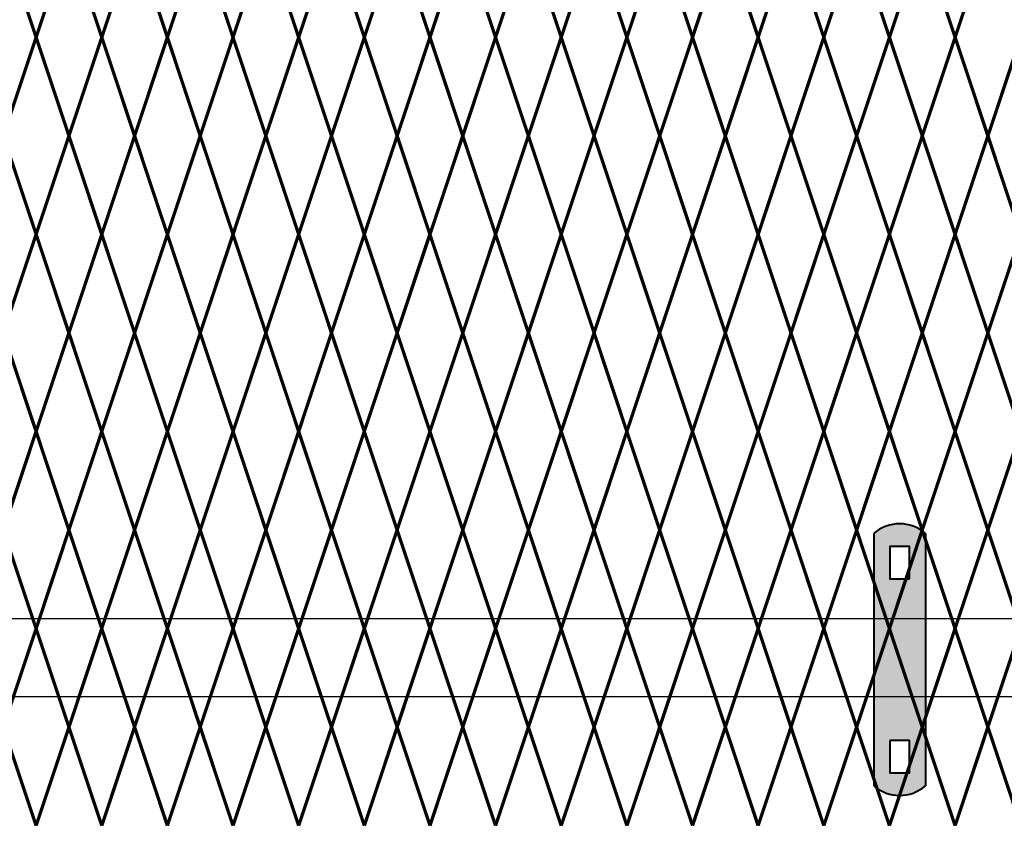
# Model space of a CAD drawing. Units: inches. Extents: x -42 to 219, y 11 to 221.
# Drawn here: x 96 to 117, y 54 to 71 of the extents above; entities that cross this region are included whole.
import ezdxf

# ---------------------------------------------------------------- set-up
doc = ezdxf.new("R2010")
doc.units = ezdxf.units.IN
doc.header["$MEASUREMENT"] = 0
doc.layers.add('BORDER', color=7, linetype='Continuous', lineweight=40)
doc.layers.add('Fence screen', color=7, linetype='Continuous')
doc.layers.add('post and C', color=7, linetype='Continuous')

# ---------------------------------------------------------------- blocks, each defined once
blk = doc.blocks.new('9.9 hor with ends')
at = {"layer": 'post and C'}
for p, q in [((-139.9894413886734, 167.4876263894247), (-32.56840893303681, 167.4876263894247)), ((-139.9894413886734, 165.8276263894247), (-32.56840893303681, 165.8276263894247))]:
    blk.add_line(p, q, dxfattribs=at)
blk = doc.blocks.new('hor line c clamp')
at = {"layer": 'post and C'}
h = blk.add_hatch(color=256, dxfattribs=at)
h.dxf.hatch_style = 1
h.set_gradient(color1=(0, 0, 255), color2=(0, 0, 255), tint=1)
h.paths.add_polyline_path([(-14.34053190420077, 110.5752287171858), (-14.34053190420077, 111.2644467998322), (-14.75406275378864, 111.2644467998322), (-14.75406275378864, 110.5752287171858)], flags=16)
h.paths.add_polyline_path([(-14.75406275378864, 107.1291383039532), (-14.75406275378864, 106.4399202213067), (-14.34053190420077, 106.4399202213067), (-14.34053190420077, 107.1291383039532)], flags=16)
edge = h.paths.add_edge_path()
edge.add_line((-13.99592286287741, 111.5401340328906), (-13.99592286287753, 106.1642329882484))
edge.add_arc((-14.5472973289947, 106.7960162306742), 0.8385486672198291, 228.887909560826, 311.112090439174, ccw=False)
edge.add_line((-15.09867179511187, 106.1642329882483), (-15.09867179511187, 111.5401340328907))
edge.add_arc((-14.5472973289947, 110.9083507904648), 0.8385486672198291, 48.88790956082602, 131.112090439174, ccw=False)
at = {"layer": 'BORDER'}
blk.add_line((-13.99592286287741, 111.5401340328906), (-13.99592286287753, 106.1642329882484), dxfattribs=at)
blk.add_lwpolyline([(-15.09867179511187, 111.5401340328907), (-15.09867179511187, 106.1642329882483)], dxfattribs=at)
for points in [[(-14.34053190420077, 110.5752287171858), (-14.34053190420077, 111.2644467998322), (-14.75406275378864, 111.2644467998322), (-14.75406275378864, 110.5752287171858)], [(-14.75406275378864, 107.1291383039532), (-14.75406275378864, 106.4399202213067), (-14.34053190420077, 106.4399202213067), (-14.34053190420077, 107.1291383039532)]]:
    blk.add_lwpolyline(points, close=True, dxfattribs=at)
for centre, start, end in [((-14.5472973289947, 110.9083507904648), 48.88790956082602, 131.112090439174), ((-14.5472973289947, 106.7960162306742), 228.887909560826, 311.112090439174)]:
    blk.add_arc(centre, 0.8385486672198291, start, end, dxfattribs=at)

msp = doc.modelspace()

# ---------------------------------------------------------------- linework, layer by layer
at = {"layer": 'Fence screen', "color": 7, "linetype": 'Continuous', "const_width": 0.07}
for points, elevation in [([(95.72130652944094, 73.14092606749833), (96.42130652944087, 71.04092606749842)], -44.09999999999798), ([(97.12130652944091, 73.14092606749833), (96.42130652944087, 71.04092606749842)], -39.89999999999797), ([(97.12130652944091, 73.14092606749833), (97.82130652944085, 71.04092606749842)], -41.29999999999799), ([(98.521306529441, 73.14092606749833), (97.82130652944085, 71.04092606749842)], -40.59999999999798), ([(98.521306529441, 73.14092606749833), (99.22130652944094, 71.04092606749842)], -37.09999999999798), ([(99.92130652944087, 73.14092606749833), (99.22130652944094, 71.04092606749842)], -37.09999999999798), ([(99.92130652944087, 73.14092606749833), (100.6213065294409, 71.04092606749842)], -35.69999999999801), ([(101.3213065294408, 73.14092606749833), (100.6213065294409, 71.04092606749842)], -35.69999999999801), ([(101.3213065294408, 73.14092606749833), (102.0213065294409, 71.04092606749842)], -31.499999999998), ([(102.7213065294409, 73.14092606749833), (102.0213065294409, 71.04092606749842)], -34.29999999999799), ([(102.7213065294409, 73.14092606749833), (103.4213065294409, 71.04092606749842)], -30.09999999999803), ([(104.1213065294409, 73.14092606749833), (103.4213065294409, 71.04092606749842)], -34.29999999999799), ([(104.1213065294409, 73.14092606749833), (104.8213065294408, 71.04092606749842)], -34.29999999999799), ([(105.5213065294409, 73.14092606749833), (104.8213065294408, 71.04092606749842)], -31.499999999998), ([(105.5213065294409, 73.14092606749833), (106.2213065294409, 71.04092606749842)], -28.69999999999801), ([(106.9213065294409, 73.14092606749833), (106.2213065294409, 71.04092606749842)], -32.89999999999802), ([(106.9213065294409, 73.14092606749833), (107.6213065294408, 71.04092606749842)], -30.09999999999803), ([(108.3213065294408, 73.14092606749833), (107.6213065294408, 71.04092606749842)], -33.59999999999798), ([(108.3213065294408, 73.14092606749833), (109.0213065294409, 71.04092606749842)], -32.89999999999802), ([(109.7213065294409, 73.14092606749833), (109.0213065294409, 71.04092606749842)], -44.09999999999798), ([(109.7213065294409, 73.14092606749833), (110.4213065294409, 71.04092606749842)], -28.69999999999801), ([(111.1213065294408, 73.14092606749833), (110.4213065294409, 71.04092606749842)], -27.29999999999804), ([(111.1213065294408, 73.14092606749833), (111.8213065294408, 71.04092606749842)], -25.89999999999802), ([(112.5213065294409, 73.14092606749833), (111.8213065294408, 71.04092606749842)], -25.89999999999802), ([(112.5213065294409, 73.14092606749833), (113.2213065294408, 71.04092606749842)], -23.09999999999803), ([(113.9213065294409, 73.14092606749833), (113.2213065294408, 71.04092606749842)], -23.09999999999803), ([(113.9213065294409, 73.14092606749833), (114.6213065294408, 71.04092606749842)], -24.49999999999805), ([(115.3213065294408, 73.14092606749833), (114.6213065294408, 71.04092606749842)], -21.69999999999806), ([(115.3213065294408, 73.14092606749833), (116.0213065294409, 71.04092606749842)], -23.09999999999803), ([(116.7213065294408, 73.14092606749833), (116.0213065294409, 71.04092606749842)], -20.29999999999804), ([(95.72130652944094, 68.9409260674984), (96.42130652944087, 71.04092606749842)], -42.69999999999796), ([(97.12130652944091, 68.9409260674984), (96.42130652944087, 71.04092606749842)], -40.59999999999798), ([(97.12130652944091, 68.9409260674984), (97.82130652944085, 71.04092606749842)], -41.79523660812156), ([(98.521306529441, 68.9409260674984), (97.82130652944085, 71.04092606749842)], -39.19999999999726), ([(98.521306529441, 68.9409260674984), (99.22130652944094, 71.04092606749842)], -38.499999999998), ([(99.92130652944087, 68.9409260674984), (99.22130652944094, 71.04092606749842)], -32.89999999999802), ([(99.92130652944087, 68.9409260674984), (100.6213065294409, 71.04092606749842)], -38.499999999998), ([(101.3213065294408, 68.9409260674984), (100.6213065294409, 71.04092606749842)], -28.69999999999801), ([(101.3213065294408, 68.9409260674984), (102.0213065294409, 71.04092606749842)], -30.09999999999803), ([(102.7213065294409, 68.9409260674984), (102.0213065294409, 71.04092606749842)], -35.69999999999801), ([(102.7213065294409, 68.9409260674984), (103.4213065294409, 71.04092606749842)], -35.69999999999801), ([(104.1213065294409, 68.9409260674984), (103.4213065294409, 71.04092606749842)], -37.09999999999798), ([(104.1213065294409, 68.9409260674984), (104.8213065294408, 71.04092606749842)], -37.09999999999798), ([(105.5213065294409, 68.9409260674984), (104.8213065294408, 71.04092606749842)], -30.09999999999803), ([(105.5213065294409, 68.9409260674984), (106.2213065294409, 71.04092606749842)], -31.499999999998), ([(106.9213065294409, 68.9409260674984), (106.2213065294409, 71.04092606749842)], -32.89999999999802), ([(106.9213065294409, 68.9409260674984), (107.6213065294408, 71.04092606749842)], -38.499999999998), ([(108.3213065294408, 68.9409260674984), (107.6213065294408, 71.04092606749842)], -31.499999999998), ([(108.3213065294408, 68.9409260674984), (109.0213065294409, 71.04092606749842)], -38.499999999998), ([(109.7213065294409, 68.9409260674984), (109.0213065294409, 71.04092606749842)], -27.999999999998), ([(109.7213065294409, 68.9409260674984), (110.4213065294409, 71.04092606749842)], -27.29999999999804), ([(111.1213065294408, 68.9409260674984), (110.4213065294409, 71.04092606749842)], -27.29999999999804), ([(111.1213065294408, 68.9409260674984), (111.8213065294408, 71.04092606749842)], -25.89999999999802), ([(112.5213065294409, 68.9409260674984), (111.8213065294408, 71.04092606749842)], -25.19999999999801), ([(112.5213065294409, 68.9409260674984), (113.2213065294408, 71.04092606749842)], -23.09999999999803), ([(113.9213065294409, 68.9409260674984), (113.2213065294408, 71.04092606749842)], -24.49999999999805), ([(113.9213065294409, 68.9409260674984), (114.6213065294408, 71.04092606749842)], -23.79999999999804), ([(115.3213065294408, 68.9409260674984), (114.6213065294408, 71.04092606749842)], -21.69999999999806), ([(115.3213065294408, 68.9409260674984), (116.0213065294409, 71.04092606749842)], -24.49999999999805), ([(116.7213065294408, 68.9409260674984), (116.0213065294409, 71.04092606749842)], -20.99999999999805), ([(116.7213065294408, 68.9409260674984), (117.4213065294409, 71.04092606749842)], -21.69999999999806), ([(96.42130652944087, 66.84092606749837), (95.72130652944094, 68.9409260674984)], -41.99999999999795), ([(96.42130652944087, 66.84092606749837), (97.12130652944091, 68.9409260674984)], -39.89999999999797), ([(97.82130652944085, 66.84092606749837), (97.12130652944091, 68.9409260674984)], -39.89999999999797), ([(97.82130652944085, 66.84092606749837), (98.521306529441, 68.9409260674984)], -40.59999999999798), ([(99.22130652944094, 66.84092606749837), (98.521306529441, 68.9409260674984)], -30.79999999999799), ([(99.22130652944094, 66.84092606749837), (99.92130652944087, 68.9409260674984)], -33.59999999999798), ([(100.6213065294409, 66.84092606749837), (99.92130652944087, 68.9409260674984)], -29.39999999999802), ([(100.6213065294409, 66.84092606749837), (101.3213065294408, 68.9409260674984)], -36.39999999999797), ([(102.0213065294409, 66.84092606749837), (101.3213065294408, 68.9409260674984)], -29.39999999999802), ([(102.0213065294409, 66.84092606749837), (102.7213065294409, 68.9409260674984)], -34.999999999998), ([(103.4213065294409, 66.84092606749837), (102.7213065294409, 68.9409260674984)], -40.59999999999798), ([(103.4213065294409, 66.84092606749837), (104.1213065294409, 68.9409260674984)], -36.39999999999797), ([(104.8213065294408, 66.84092606749837), (104.1213065294409, 68.9409260674984)], -37.79999999999799), ([(104.8213065294408, 66.84092606749837), (105.5213065294409, 68.9409260674984)], -37.79999999999799), ([(106.2213065294409, 66.84092606749837), (105.5213065294409, 68.9409260674984)], -30.79999999999799), ([(106.2213065294409, 66.84092606749837), (106.9213065294409, 68.9409260674984)], -32.19999999999801), ([(107.6213065294408, 66.84092606749837), (106.9213065294409, 68.9409260674984)], -32.19999999999801), ([(107.6213065294408, 66.84092606749837), (108.3213065294408, 68.9409260674984)], -39.19999999999726), ([(109.0213065294409, 66.84092606749837), (108.3213065294408, 68.9409260674984)], -30.79999999999799), ([(109.0213065294409, 66.84092606749837), (109.7213065294409, 68.9409260674984)], -14.75973539121119), ([(110.4213065294409, 66.84092606749837), (109.7213065294409, 68.9409260674984)], -26.59999999999803), ([(110.4213065294409, 66.84092606749837), (111.1213065294408, 68.9409260674984)], -27.999999999998), ([(111.8213065294408, 66.84092606749837), (111.1213065294408, 68.9409260674984)], -34.29999999999799), ([(111.8213065294408, 66.84092606749837), (112.5213065294409, 68.9409260674984)], -26.59999999999803), ([(113.2213065294408, 66.84092606749837), (112.5213065294409, 68.9409260674984)], -20.99999999999805), ([(113.2213065294408, 66.84092606749837), (113.9213065294409, 68.9409260674984)], -23.79999999999804), ([(114.6213065294408, 66.84092606749837), (113.9213065294409, 68.9409260674984)], -25.19999999999801), ([(114.6213065294408, 66.84092606749837), (115.3213065294408, 68.9409260674984)], -18.19999999999801), ([(116.0213065294409, 66.84092606749837), (115.3213065294408, 68.9409260674984)], -22.39999999999802), ([(116.0213065294409, 66.84092606749837), (116.7213065294408, 68.9409260674984)], -22.39999999999802), ([(117.4213065294409, 66.84092606749837), (116.7213065294408, 68.9409260674984)], -25.89999999999802), ([(96.42130652944087, 66.84092606749837), (95.72130652944094, 64.74092606749835)], -44.79999999999794), ([(96.42130652944087, 66.84092606749837), (97.12130652944091, 64.74092606749835)], -41.29999999999799), ([(97.82130652944085, 66.84092606749837), (97.12130652944091, 64.74092606749835)], -39.89999999999797), ([(97.82130652944085, 66.84092606749837), (98.521306529441, 64.74092606749835)], -39.19999999999726), ([(99.22130652944094, 66.84092606749837), (98.521306529441, 64.74092606749835)], -32.19999999999801), ([(99.22130652944094, 66.84092606749837), (99.92130652944087, 64.74092606749835)], -29.39999999999802), ([(100.6213065294409, 66.84092606749837), (99.92130652944087, 64.74092606749835)], -34.999999999998), ([(100.6213065294409, 66.84092606749837), (101.3213065294408, 64.74092606749835)], -37.79999999999799), ([(102.0213065294409, 66.84092606749837), (101.3213065294408, 64.74092606749835)], -30.79999999999799), ([(102.0213065294409, 66.84092606749837), (102.7213065294409, 64.74092606749835)], -36.39999999999797), ([(103.4213065294409, 66.84092606749837), (102.7213065294409, 64.74092606749835)], -37.79999999999799), ([(103.4213065294409, 66.84092606749837), (104.1213065294409, 64.74092606749835)], -34.999999999998), ([(104.8181802059822, 66.84092606749812), (104.1181802059821, 64.74092606749821)], -18.89999999999933), ([(104.8213065294408, 66.84092606749837), (104.1213065294409, 64.74092606749835)], -32.19999999999801), ([(104.8213065294408, 66.84092606749837), (105.5213065294409, 64.74092606749835)], -36.39999999999797), ([(106.2213065294409, 66.84092606749837), (105.5213065294409, 64.74092606749835)], -29.39999999999802), ([(106.2213065294409, 66.84092606749837), (106.9213065294409, 64.74092606749835)], -33.59999999999798), ([(107.6213065294408, 66.84092606749837), (106.9213065294409, 64.74092606749835)], -39.19999999999726), ([(107.6213065294408, 66.84092606749837), (108.3213065294408, 64.74092606749835)], -42.69999999999796), ([(109.0213065294409, 66.84092606749837), (108.3213065294408, 64.74092606749835)], -38.499999999998), ([(109.0213065294409, 66.84092606749837), (109.7213065294409, 64.74092606749835)], -26.59999999999803), ([(110.4213065294409, 66.84092606749837), (109.7213065294409, 64.74092606749835)], -27.999999999998), ([(110.4213065294409, 66.84092606749837), (111.1213065294408, 64.74092606749835)], -27.999999999998), ([(111.8213065294408, 66.84092606749837), (111.1213065294408, 64.74092606749835)], -40.59999999999798), ([(111.8213065294408, 66.84092606749837), (112.5213065294409, 64.74092606749835)], -26.59999999999803), ([(113.2213065294408, 66.84092606749837), (112.5213065294409, 64.74092606749835)], -20.29999999999804), ([(113.2213065294408, 66.84092606749837), (113.9213065294409, 64.74092606749835)], -23.79999999999804), ([(114.6213065294408, 66.84092606749837), (113.9213065294409, 64.74092606749835)], -25.19999999999801), ([(114.6213065294408, 66.84092606749837), (115.3213065294408, 64.74092606749835)], -22.39999999999802), ([(116.0213065294409, 66.84092606749837), (115.3213065294408, 64.74092606749835)], -18.19999999999801), ([(116.0213065294409, 66.84092606749837), (116.7213065294408, 64.74092606749835)], -18.19999999999801), ([(117.4213065294409, 66.84092606749837), (116.7213065294408, 64.74092606749835)], -20.99999999999805), ([(96.42130652944087, 62.64092606749844), (95.72130652944094, 64.74092606749846)], -42.69999999999795), ([(95.72130652944094, 64.74092606749849), (96.42130652944087, 62.64092606749858)], -39.89999999999805), ([(96.42130652944087, 62.64092606749844), (97.12130652944091, 64.74092606749846)], -40.59999999999797), ([(97.12130652944091, 64.74092606749849), (96.42130652944087, 62.64092606749858)], -35.69999999999803), ([(97.82130652944085, 62.64092606749844), (97.12130652944091, 64.74092606749846)], -40.59999999999797), ([(97.12130652944091, 64.74092606749849), (97.82130652944085, 62.64092606749858)], -37.09999999999805), ([(97.82130652944085, 62.64092606749844), (98.521306529441, 64.74092606749846)], -41.29999999999799), ([(98.521306529441, 64.74092606749849), (97.82130652944085, 62.64092606749858)], -36.39999999999805), ([(99.22130652944094, 62.64092606749844), (98.521306529441, 64.74092606749846)], -31.49999999999799), ([(98.521306529441, 64.74092606749849), (99.22130652944094, 62.64092606749858)], -32.89999999999805), ([(99.22130652944094, 62.64092606749844), (99.92130652944087, 64.74092606749846)], -34.29999999999799), ([(99.92130652944087, 64.74092606749849), (99.22130652944094, 62.64092606749858)], -32.89999999999805), ([(100.6213065294409, 62.64092606749844), (99.92130652944087, 64.74092606749846)], -30.09999999999803), ([(99.92130652944087, 64.74092606749849), (100.6213065294409, 62.64092606749858)], -31.49999999999807), ([(100.6213065294409, 62.64092606749844), (101.3213065294408, 64.74092606749846)], -37.09999999999797), ([(101.3213065294408, 64.74092606749849), (100.6213065294409, 62.64092606749858)], -31.49999999999807), ([(102.0213065294409, 62.64092606749844), (101.3213065294408, 64.74092606749846)], -30.09999999999803), ([(101.3213065294408, 64.74092606749849), (102.0213065294409, 62.64092606749858)], -27.29999999999807), ([(102.0213065294409, 62.64092606749844), (102.7213065294409, 64.74092606749846)], -35.69999999999801), ([(102.7213065294409, 64.74092606749849), (102.0213065294409, 62.64092606749858)], -30.09999999999805), ([(103.4213065294409, 62.64092606749844), (102.7213065294409, 64.74092606749846)], -41.29999999999799), ([(102.7213065294409, 64.74092606749849), (103.4213065294409, 62.64092606749858)], -25.89999999999809), ([(103.4213065294409, 62.64092606749844), (104.1213065294409, 64.74092606749846)], -37.09999999999797), ([(104.1213065294409, 64.74092606749849), (103.4213065294409, 62.64092606749858)], -30.09999999999805), ([(104.8213065294408, 62.64092606749844), (104.1213065294409, 64.74092606749846)], -38.49999999999799), ([(104.1213065294409, 64.74092606749849), (104.8213065294408, 62.64092606749858)], -30.09999999999805), ([(104.8213065294408, 62.64092606749844), (105.5213065294409, 64.74092606749846)], -38.49999999999799), ([(105.5213065294409, 64.74092606749849), (104.8213065294408, 62.64092606749858)], -27.29999999999807), ([(106.2213065294409, 62.64092606749844), (105.5213065294409, 64.74092606749846)], -31.49999999999799), ([(105.5213065294409, 64.74092606749849), (106.2213065294409, 62.64092606749858)], -24.49999999999807), ([(106.2213065294409, 62.64092606749844), (106.9213065294409, 64.74092606749846)], -32.89999999999801), ([(106.9213065294409, 64.74092606749849), (106.2213065294409, 62.64092606749858)], -28.69999999999809), ([(107.6213065294408, 62.64092606749844), (106.9213065294409, 64.74092606749846)], -32.89999999999801), ([(106.9213065294409, 64.74092606749849), (107.6213065294408, 62.64092606749858)], -25.89999999999809), ([(107.6213065294408, 62.64092606749844), (108.3213065294408, 64.74092606749846)], -39.89999999999797), ([(108.3213065294408, 64.74092606749849), (107.6213065294408, 62.64092606749858)], -29.39999999999805), ([(109.0213065294409, 62.64092606749844), (108.3213065294408, 64.74092606749846)], -31.49999999999799), ([(108.3213065294408, 64.74092606749849), (109.0213065294409, 62.64092606749858)], -28.69999999999809), ([(109.0213065294409, 62.64092606749844), (109.7213065294409, 64.74092606749846)], -15.45973539121119), ([(109.7213065294409, 64.74092606749849), (109.0213065294409, 62.64092606749858)], -39.89999999999805), ([(110.4213065294409, 62.64092606749844), (109.7213065294409, 64.74092606749846)], -27.29999999999803), ([(109.7213065294409, 64.74092606749849), (110.4213065294409, 62.64092606749858)], -24.49999999999807), ([(110.4213065294409, 62.64092606749844), (111.1213065294408, 64.74092606749846)], -28.69999999999801), ([(111.1213065294408, 64.74092606749849), (110.4213065294409, 62.64092606749858)], -23.09999999999811), ([(111.8213065294408, 62.64092606749844), (111.1213065294408, 64.74092606749846)], -34.99999999999799), ([(111.1213065294408, 64.74092606749849), (111.8213065294408, 62.64092606749858)], -21.69999999999809), ([(111.8213065294408, 62.64092606749844), (112.5213065294409, 64.74092606749846)], -27.29999999999803), ([(112.5213065294409, 64.74092606749849), (111.8213065294408, 62.64092606749858)], -21.69999999999809), ([(113.2213065294408, 62.64092606749844), (112.5213065294409, 64.74092606749846)], -21.69999999999805), ([(112.5213065294409, 64.74092606749849), (113.2213065294408, 62.64092606749858)], -18.89999999999809), ([(113.2213065294408, 62.64092606749844), (113.9213065294409, 64.74092606749846)], -24.49999999999805), ([(113.9213065294409, 64.74092606749849), (113.2213065294408, 62.64092606749858)], -18.89999999999809), ([(114.6213065294408, 62.64092606749844), (113.9213065294409, 64.74092606749846)], -25.89999999999801), ([(113.9213065294409, 64.74092606749849), (114.6213065294408, 62.64092606749858)], -20.29999999999811), ([(114.6213065294408, 62.64092606749844), (115.3213065294408, 64.74092606749846)], -18.89999999999801), ([(115.3213065294408, 64.74092606749849), (114.6213065294408, 62.64092606749858)], -17.49999999999813), ([(116.0213065294409, 62.64092606749844), (115.3213065294408, 64.74092606749846)], -23.09999999999803), ([(115.3213065294408, 64.74092606749849), (116.0213065294409, 62.64092606749858)], -18.89999999999809), ([(116.0213065294409, 62.64092606749844), (116.7213065294408, 64.74092606749846)], -23.09999999999803), ([(116.7213065294408, 64.74092606749849), (116.0213065294409, 62.64092606749858)], -16.09999999999811), ([(117.4213065294409, 62.64092606749844), (116.7213065294408, 64.74092606749846)], -26.59999999999803), ([(116.7213065294408, 64.74092606749849), (117.4213065294409, 62.64092606749858)], -16.09999999999811), ([(95.72130652944094, 60.54092606749856), (96.42130652944087, 62.64092606749858)], -38.49999999999803), ([(97.12130652944091, 60.54092606749856), (96.42130652944087, 62.64092606749858)], -36.39999999999805), ([(97.12130652944091, 60.54092606749856), (97.82130652944085, 62.64092606749858)], -37.59523660812163), ([(98.521306529441, 60.54092606749856), (97.82130652944085, 62.64092606749858)], -34.99999999999803), ([(98.521306529441, 60.54092606749856), (99.22130652944094, 62.64092606749858)], -34.29999999999807), ([(99.92130652944087, 60.54092606749856), (99.22130652944094, 62.64092606749858)], -28.69999999999809), ([(99.92130652944087, 60.54092606749856), (100.6213065294409, 62.64092606749858)], -34.29999999999807), ([(101.3213065294408, 60.54092606749856), (100.6213065294409, 62.64092606749858)], -24.49999999999807), ([(101.3213065294408, 60.54092606749856), (102.0213065294409, 62.64092606749858)], -25.89999999999809), ([(102.7213065294409, 60.54092606749856), (102.0213065294409, 62.64092606749858)], -31.49999999999807), ([(102.7213065294409, 60.54092606749856), (103.4213065294409, 62.64092606749858)], -31.49999999999807), ([(104.1213065294409, 60.54092606749856), (103.4213065294409, 62.64092606749858)], -32.89999999999805), ([(104.1213065294409, 60.54092606749856), (104.8213065294408, 62.64092606749858)], -32.89999999999805), ([(105.5213065294409, 60.54092606749856), (104.8213065294408, 62.64092606749858)], -25.89999999999809), ([(105.5213065294409, 60.54092606749856), (106.2213065294409, 62.64092606749858)], -27.29999999999807), ([(106.9213065294409, 60.54092606749856), (106.2213065294409, 62.64092606749858)], -28.69999999999809), ([(106.9213065294409, 60.54092606749856), (107.6213065294408, 62.64092606749858)], -34.29999999999807), ([(108.3213065294408, 60.54092606749856), (107.6213065294408, 62.64092606749858)], -27.29999999999807), ([(108.3213065294408, 60.54092606749856), (109.0213065294409, 62.64092606749858)], -34.29999999999807), ([(109.7213065294409, 60.54092606749856), (109.0213065294409, 62.64092606749858)], -23.79999999999807), ([(109.7213065294409, 60.54092606749856), (110.4213065294409, 62.64092606749858)], -23.09999999999811), ([(111.1213065294408, 60.54092606749856), (110.4213065294409, 62.64092606749858)], -23.09999999999811), ([(111.1213065294408, 60.54092606749856), (111.8213065294408, 62.64092606749858)], -21.69999999999809), ([(112.5213065294409, 60.54092606749856), (111.8213065294408, 62.64092606749858)], -20.99999999999807), ([(112.5213065294409, 60.54092606749856), (113.2213065294408, 62.64092606749858)], -18.89999999999809), ([(113.9213065294409, 60.54092606749856), (113.2213065294408, 62.64092606749858)], -20.29999999999811), ([(113.9213065294409, 60.54092606749856), (114.6213065294408, 62.64092606749858)], -19.59999999999811), ([(115.3213065294408, 60.54092606749856), (114.6213065294408, 62.64092606749858)], -17.49999999999813), ([(115.3213065294408, 60.54092606749856), (116.0213065294409, 62.64092606749858)], -20.29999999999811), ([(116.7213065294408, 60.54092606749856), (116.0213065294409, 62.64092606749858)], -16.79999999999811), ([(116.7213065294408, 60.54092606749856), (117.4213065294409, 62.64092606749858)], -17.49999999999813), ([(96.42130652944087, 58.44092606749854), (95.72130652944094, 60.54092606749856)], -37.79999999999801), ([(96.42130652944087, 58.44092606749854), (97.12130652944091, 60.54092606749856)], -35.69999999999803), ([(97.82130652944085, 58.44092606749854), (97.12130652944091, 60.54092606749856)], -35.69999999999803), ([(97.82130652944085, 58.44092606749854), (98.521306529441, 60.54092606749856)], -36.39999999999805), ([(99.22130652944094, 58.44092606749854), (98.521306529441, 60.54092606749856)], -26.59999999999805), ([(99.22130652944094, 58.44092606749854), (99.92130652944087, 60.54092606749856)], -29.39999999999805), ([(100.6213065294409, 58.44092606749854), (99.92130652944087, 60.54092606749856)], -25.19999999999809), ([(100.6213065294409, 58.44092606749854), (101.3213065294408, 60.54092606749856)], -32.19999999999803), ([(102.0213065294409, 58.44092606749854), (101.3213065294408, 60.54092606749856)], -25.19999999999809), ([(102.0213065294409, 58.44092606749854), (102.7213065294409, 60.54092606749856)], -30.79999999999807), ([(103.4213065294409, 58.44092606749854), (102.7213065294409, 60.54092606749856)], -36.39999999999805), ([(103.4213065294409, 58.44092606749854), (104.1213065294409, 60.54092606749856)], -32.19999999999803), ([(104.8213065294408, 58.44092606749854), (104.1213065294409, 60.54092606749856)], -33.59999999999805), ([(104.8213065294408, 58.44092606749854), (105.5213065294409, 60.54092606749856)], -33.59999999999805), ([(106.2213065294409, 58.44092606749854), (105.5213065294409, 60.54092606749856)], -26.59999999999805), ([(106.2213065294409, 58.44092606749854), (106.9213065294409, 60.54092606749856)], -27.99999999999807), ([(107.6213065294408, 58.44092606749854), (106.9213065294409, 60.54092606749856)], -27.99999999999807), ([(107.6213065294408, 58.44092606749854), (108.3213065294408, 60.54092606749856)], -34.99999999999803), ([(109.0213065294409, 58.44092606749854), (108.3213065294408, 60.54092606749856)], -26.59999999999805), ([(109.0213065294409, 58.44092606749854), (109.7213065294409, 60.54092606749856)], -10.55973539121126), ([(110.4213065294409, 58.44092606749854), (109.7213065294409, 60.54092606749856)], -22.39999999999809), ([(110.4213065294409, 58.44092606749854), (111.1213065294408, 60.54092606749856)], -23.79999999999807), ([(111.8213065294408, 58.44092606749854), (111.1213065294408, 60.54092606749856)], -30.09999999999805), ([(111.8213065294408, 58.44092606749854), (112.5213065294409, 60.54092606749856)], -22.39999999999809), ([(113.2213065294408, 58.44092606749854), (112.5213065294409, 60.54092606749856)], -16.79999999999811), ([(113.2213065294408, 58.44092606749854), (113.9213065294409, 60.54092606749856)], -19.59999999999811), ([(114.6213065294408, 58.44092606749854), (113.9213065294409, 60.54092606749856)], -20.99999999999807), ([(114.6213065294408, 58.44092606749854), (115.3213065294408, 60.54092606749856)], -13.99999999999807), ([(116.0213065294409, 58.44092606749854), (115.3213065294408, 60.54092606749856)], -18.19999999999809), ([(116.0213065294409, 58.44092606749854), (116.7213065294408, 60.54092606749856)], -18.19999999999809), ([(117.4213065294409, 58.44092606749854), (116.7213065294408, 60.54092606749856)], -21.69999999999809), ([(96.42130652944087, 58.44092606749854), (95.72130652944094, 56.34092606749851)], -40.59999999999801), ([(96.42130652944087, 58.44092606749854), (97.12130652944091, 56.34092606749851)], -37.09999999999805), ([(97.82130652944085, 58.44092606749854), (97.12130652944091, 56.34092606749851)], -35.69999999999803), ([(97.82130652944085, 58.44092606749854), (98.521306529441, 56.34092606749851)], -34.99999999999803), ([(99.22130652944094, 58.44092606749854), (98.521306529441, 56.34092606749851)], -27.99999999999807), ([(99.22130652944094, 58.44092606749854), (99.92130652944087, 56.34092606749851)], -25.19999999999809), ([(100.6213065294409, 58.44092606749854), (99.92130652944087, 56.34092606749851)], -30.79999999999807), ([(100.6213065294409, 58.44092606749854), (101.3213065294408, 56.34092606749851)], -33.59999999999805), ([(102.0213065294409, 58.44092606749854), (101.3213065294408, 56.34092606749851)], -26.59999999999805), ([(102.0213065294409, 58.44092606749854), (102.7213065294409, 56.34092606749851)], -32.19999999999803), ([(103.4213065294409, 58.44092606749854), (102.7213065294409, 56.34092606749851)], -33.59999999999805), ([(103.4213065294409, 58.44092606749854), (104.1213065294409, 56.34092606749851)], -30.79999999999807), ([(104.8181802059822, 58.44092606749828), (104.1181802059821, 56.34092606749837)], -14.6999999999994), ([(104.8213065294408, 58.44092606749854), (104.1213065294409, 56.34092606749851)], -27.99999999999807), ([(104.8213065294408, 58.44092606749854), (105.5213065294409, 56.34092606749851)], -32.19999999999803), ([(106.2213065294409, 58.44092606749854), (105.5213065294409, 56.34092606749851)], -25.19999999999809), ([(106.2213065294409, 58.44092606749854), (106.9213065294409, 56.34092606749851)], -29.39999999999805), ([(107.6213065294408, 58.44092606749854), (106.9213065294409, 56.34092606749851)], -34.99999999999803), ([(107.6213065294408, 58.44092606749854), (108.3213065294408, 56.34092606749851)], -38.49999999999803), ([(109.0213065294409, 58.44092606749854), (108.3213065294408, 56.34092606749851)], -34.29999999999807), ([(109.0213065294409, 58.44092606749854), (109.7213065294409, 56.34092606749851)], -22.39999999999809), ([(110.4213065294409, 58.44092606749854), (109.7213065294409, 56.34092606749851)], -23.79999999999807), ([(110.4213065294409, 58.44092606749854), (111.1213065294408, 56.34092606749851)], -23.79999999999807), ([(111.8213065294408, 58.44092606749854), (111.1213065294408, 56.34092606749851)], -36.39999999999805), ([(111.8213065294408, 58.44092606749854), (112.5213065294409, 56.34092606749851)], -22.39999999999809), ([(113.2213065294408, 58.44092606749854), (112.5213065294409, 56.34092606749851)], -16.09999999999811), ([(113.2213065294408, 58.44092606749854), (113.9213065294409, 56.34092606749851)], -19.59999999999811), ([(114.6213065294408, 58.44092606749854), (113.9213065294409, 56.34092606749851)], -20.99999999999807), ([(114.6213065294408, 58.44092606749854), (115.3213065294408, 56.34092606749851)], -18.19999999999809), ([(116.0213065294409, 58.44092606749854), (115.3213065294408, 56.34092606749851)], -13.99999999999807), ([(116.0213065294409, 58.44092606749854), (116.7213065294408, 56.34092606749851)], -13.99999999999807), ([(117.4213065294409, 58.44092606749854), (116.7213065294408, 56.34092606749851)], -16.79999999999811), ([(96.42130652944087, 54.24092606749861), (95.72130652944094, 56.34092606749863)], -38.49999999999802), ([(96.42130652944087, 54.24092606749861), (97.12130652944091, 56.34092606749863)], -36.39999999999804), ([(97.82130652944085, 54.24092606749861), (97.12130652944091, 56.34092606749863)], -36.39999999999804), ([(97.82130652944085, 54.24092606749861), (98.521306529441, 56.34092606749863)], -37.09999999999805), ([(99.22130652944094, 54.24092606749861), (98.521306529441, 56.34092606749863)], -27.29999999999806), ([(99.22130652944094, 54.24092606749861), (99.92130652944087, 56.34092606749863)], -30.09999999999805), ([(100.6213065294409, 54.24092606749861), (99.92130652944087, 56.34092606749863)], -25.89999999999809), ([(100.6213065294409, 54.24092606749861), (101.3213065294408, 56.34092606749863)], -32.89999999999804), ([(102.0213065294409, 54.24092606749861), (101.3213065294408, 56.34092606749863)], -25.89999999999809), ([(102.0213065294409, 54.24092606749861), (102.7213065294409, 56.34092606749863)], -31.49999999999807), ([(103.4213065294409, 54.24092606749861), (102.7213065294409, 56.34092606749863)], -37.09999999999805), ([(103.4213065294409, 54.24092606749861), (104.1213065294409, 56.34092606749863)], -32.89999999999804), ([(104.8213065294408, 54.24092606749861), (104.1213065294409, 56.34092606749863)], -34.29999999999806), ([(104.8213065294408, 54.24092606749861), (105.5213065294409, 56.34092606749863)], -34.29999999999806), ([(106.2213065294409, 54.24092606749861), (105.5213065294409, 56.34092606749863)], -27.29999999999806), ([(106.2213065294409, 54.24092606749861), (106.9213065294409, 56.34092606749863)], -28.69999999999808), ([(107.6213065294408, 54.24092606749861), (106.9213065294409, 56.34092606749863)], -28.69999999999808), ([(107.6213065294408, 54.24092606749861), (108.3213065294408, 56.34092606749863)], -35.69999999999803), ([(109.0213065294409, 54.24092606749861), (108.3213065294408, 56.34092606749863)], -27.29999999999806), ([(109.0213065294409, 54.24092606749861), (109.7213065294409, 56.34092606749863)], -11.25973539121126), ([(110.4213065294409, 54.24092606749861), (109.7213065294409, 56.34092606749863)], -23.0999999999981), ([(110.4213065294409, 54.24092606749861), (111.1213065294408, 56.34092606749863)], -24.49999999999807), ([(111.8213065294408, 54.24092606749861), (111.1213065294408, 56.34092606749863)], -30.79999999999806), ([(111.8213065294408, 54.24092606749861), (112.5213065294409, 56.34092606749863)], -23.0999999999981), ([(113.2213065294408, 54.24092606749861), (112.5213065294409, 56.34092606749863)], -17.49999999999812), ([(113.2213065294408, 54.24092606749861), (113.9213065294409, 56.34092606749863)], -20.29999999999811), ([(114.6213065294408, 54.24092606749861), (113.9213065294409, 56.34092606749863)], -21.69999999999808), ([(114.6213065294408, 54.24092606749861), (115.3213065294408, 56.34092606749863)], -14.69999999999808), ([(116.0213065294409, 54.24092606749861), (115.3213065294408, 56.34092606749863)], -18.89999999999809), ([(116.0213065294409, 54.24092606749861), (116.7213065294408, 56.34092606749863)], -18.89999999999809), ([(117.4213065294409, 54.24092606749861), (116.7213065294408, 56.34092606749863)], -22.39999999999809)]:
    msp.add_lwpolyline(points, dxfattribs=dict(at, elevation=elevation))

# ---------------------------------------------------------------- block references
at = {"layer": 'post and C'}
msp.add_blockref('hor line c clamp', (129.3862499054495, -51.07294949751565, -49.69999999999856), dxfattribs=at)
at = {"layer": 'post and C', "color": 7}
msp.add_blockref('9.9 hor with ends', (171.3211690760782, -108.8344045491816, -53.89999999999853), dxfattribs=at)

doc.saveas('drawing.dxf')
